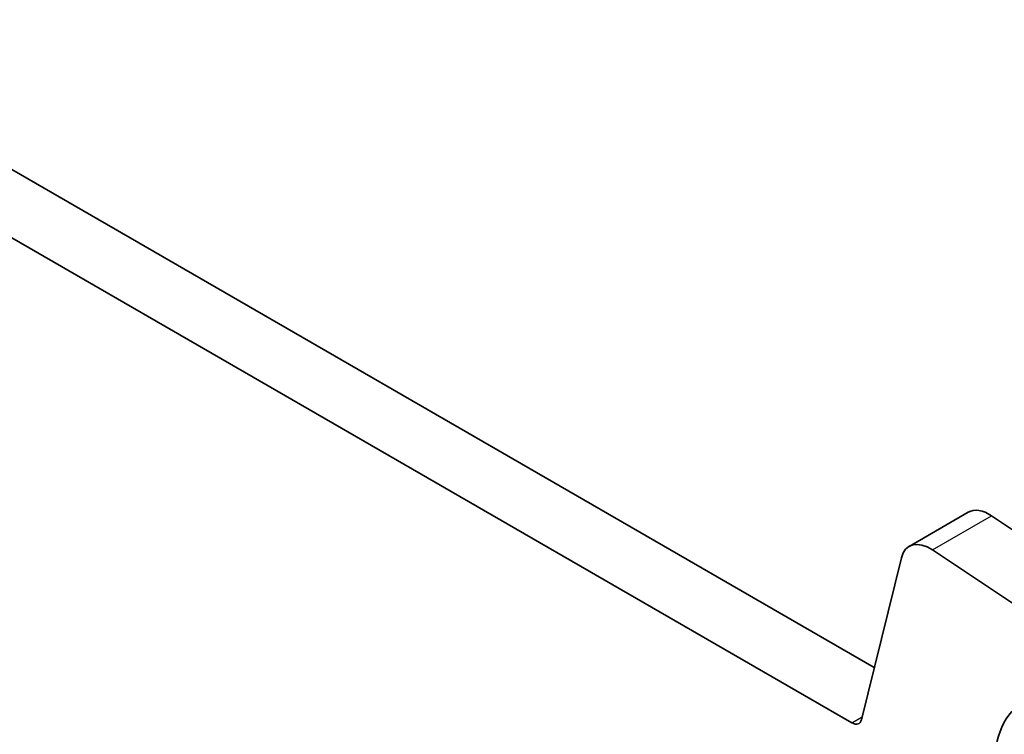
# Model space of a CAD drawing. Units: millimetres. Extents: x 36 to 6332, y 20 to 1144.
# Drawn here: x 662 to 697, y 286 to 312 of the extents above; entities that cross this region are included whole.
import ezdxf

# ---------------------------------------------------------------- set-up
doc = ezdxf.new("R2010")
doc.units = ezdxf.units.MM
doc.header["$LTSCALE"] = 2.5
doc.layers.add('Visible (ISO)', color=7, linetype='Continuous', lineweight=35)
doc.layers.add('Visible Narrow (ISO)', color=7, linetype='Continuous', lineweight=25)

msp = doc.modelspace()

# ---------------------------------------------------------------- linework, layer by layer
at = {"layer": 'Visible (ISO)'}
for p, q in [((557.1865, 366.8466), (692.3733, 288.7965)), ((555.0652, 365.6219), (691.5682, 286.8119)), ((693.6236, 293.1419), (695.7449, 294.3667)), ((696.5778, 294.2408), (702.2476, 290.4541)), ((694.4565, 293.016), (700.1263, 289.2293)), ((691.9113, 286.9233), (693.3445, 292.7334))]:
    msp.add_line(p, q, dxfattribs=at)
for centre, major_axis, start_param, end_param in [((696.4949, 293.0676), (-0.75, 1.299), 5.4195546, 6.2831853), ((694.3736, 291.8429), (-0.75, 1.299), 5.4195546, 6.8242377), ((691.5682, 287.2201), (0.25, -0.433), 5.4977875, 6.8242377)]:
    msp.add_ellipse(centre, major_axis=major_axis, ratio=0.5773503, start_param=start_param, end_param=end_param, dxfattribs=at)
msp.add_ellipse((700.3913, 283.0623), major_axis=(-2.625, 4.5466), ratio=0.5773503, dxfattribs=at)
at = {"layer": 'Visible Narrow (ISO)'}
for p, q in [((694.4565, 293.016), (696.5778, 294.2408)), ((691.5682, 286.8119), (691.9362, 287.0243))]:
    msp.add_line(p, q, dxfattribs=at)

doc.saveas('drawing.dxf')
